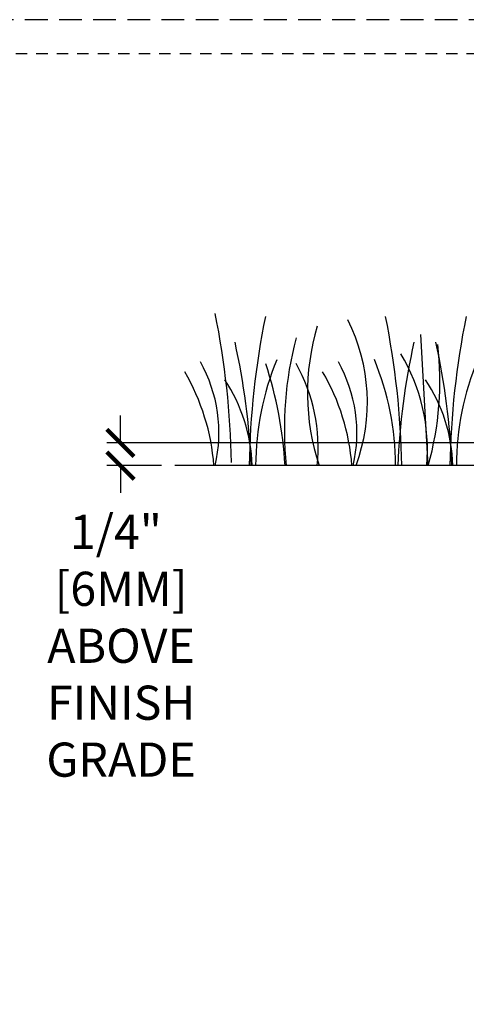
# Model space of a CAD drawing. Extents: x -1.6 to 85.4, y -6.2 to 19.9.
# Drawn here: x 51.7 to 56.6, y 9.1 to 19.9 of the extents above; entities that cross this region are included whole.
import ezdxf

# ---------------------------------------------------------------- set-up
doc = ezdxf.new("R2010")
doc.units = 0
doc.header["$MEASUREMENT"] = 0
doc.linetypes.add('HIDDEN2', pattern=[0.1875, 0.125, -0.0625])
doc.layers.add('HI-DETL-FINE', color=249, linetype='Continuous')
doc.layers.add('HI-DIMS', color=1, linetype='Continuous')
doc.layers.add('HI-GRND', color=6, linetype='Continuous', lineweight=25)
doc.layers.add('HI-NPLT', color=252, linetype='HIDDEN2', plot=False)
doc.styles.add('HUNTER', font='ARIALN.TTF')
doc.dimstyles.new('HUNTER-METRIC', dxfattribs={"dimtxt": 0.125, "dimasz": 0.1, "dimexe": 0.05, "dimexo": 0.05, "dimgap": 0.09, "dimtad": 0, "dimtoh": 1, "dimdec": 3, "dimzin": 3, "dimdsep": 46, "dimlunit": 4, "dimtxsty": 'HUNTER', "dimblk": 'ARCHTICK', "dimcen": 0.1, "dimclrd": 249, "dimclre": 249, "dimclrt": 1, "dimadec": 4, "dimazin": 2, "dimtfac": 1, "dimtdec": 3, "dimtofl": 0, "dimtmove": 2, "dimatfit": 0, "dimfxl": 1, "dimfrac": 2, "dimtolj": 1, "dimtzin": 0, "dimarcsym": 0})

# ---------------------------------------------------------------- blocks, each defined once
blk = doc.blocks.new('_ARCHTICK')
at = {"const_width": 0.15}
blk.add_lwpolyline([(-0.5, -0.5), (0.5, 0.5)], dxfattribs=at)
blk = doc.blocks.new('*D23')
at = {"layer": 'Defpoints', "color": 0, "transparency": 16777216}
for p in [(52.849, 15.229), (59.47, 15.229), (53.448, 14.98)]:
    blk.add_point(p, dxfattribs=at)
at = {"layer": 'HI-DIMS', "color": 249, "lineweight": -2, "transparency": 16777216}
for p, q in [((52.849, 15.229), (52.849, 15.529)), ((59.32, 15.229), (52.699, 15.229)), ((53.298, 14.98), (52.699, 14.98)), ((52.849, 14.98), (52.849, 14.68))]:
    blk.add_line(p, q, dxfattribs=at)
at = {"layer": 'HI-DIMS', "color": 249, "lineweight": -2, "transparency": 16777216, "xscale": 0.3, "yscale": 0.3, "zscale": 0.3}
for p, rotation in [((52.849, 15.229), 270), ((52.849, 14.98), 90)]:
    blk.add_blockref('_ARCHTICK', p, dxfattribs=dict(at, rotation=rotation))
at = {"layer": 'HI-DIMS', "color": 1, "transparency": 16777216, "insert": (52.856, 13.002), "char_height": 0.375, "width": 1.80039, "attachment_point": 5, "style": 'HUNTER'}
blk.add_mtext('\\A1;1/4"  [6MM]\\PABOVE FINISH GRADE', dxfattribs=at)

msp = doc.modelspace()

# ---------------------------------------------------------------- linework, layer by layer
at = {"layer": 'HI-DETL-FINE'}
msp.add_line((56.1422, 16.4193), (56.2256, 14.9793), dxfattribs=at)
for centre, radius, start, end in [((45.1235, 14.8696), 8.9447, 0.91324, 11.483), ((63.206, 14.837), 8.9447, 168.517, 179.08676), ((53.5401, 15.677), 2.0197, 339.8034, 26.55937), ((46.9937, 14.8377), 8.9447, 0.91324, 11.483), ((65.4104, 14.837), 8.9447, 168.517, 179.08676), ((57.444, 15.777), 2.5417, 163.21245, 198.23624), ((46.5981, 14.6586), 7.6934, 2.38631, 12.57586), ((58.5275, 15.3862), 3.8789, 165.14025, 186.0263), ((63.5806, 14.6591), 7.6934, 167.42414, 177.61369), ((48.8025, 14.6586), 7.6934, 2.38631, 12.57586), ((52.9524, 15.9038), 3.404, 344.23989, 6.84553), ((52.3406, 15.3392), 1.59, 346.94436, 29.309), ((57.3934, 14.9724), 3.0598, 157.5419, 179.85518), ((53.8552, 15.3392), 1.59, 346.94436, 29.309), ((52.8094, 14.9739), 3.0598, 0.14482, 22.4581), ((54.1806, 15.1529), 2.0391, 355.12717, 31.12617), ((59.5978, 14.9724), 3.0598, 157.5419, 179.85518), ((51.4838, 14.7979), 2.3988, 4.34431, 30.3097), ((50.3118, 14.733), 4.3516, 3.24867, 18.28416), ((53.1308, 15.1751), 1.8897, 354.12474, 29.31352), ((52.9984, 14.7979), 2.3988, 4.34431, 30.3097), ((52.5065, 14.9277), 1.7893, 1.64774, 33.79936), ((54.7109, 14.9277), 1.7893, 1.64774, 33.79936)]:
    msp.add_arc(centre, radius, start, end, dxfattribs=at)
at = {"layer": 'HI-GRND'}
msp.add_line((59.1869, 14.9797), (53.4475, 14.9797), dxfattribs=at)
at = {"layer": 'HI-NPLT', "ltscale": 2}
msp.add_lwpolyline([(41.925, 19.875), (41.925, -1.875), (63.675, -1.875), (63.675, 19.875)], close=True, dxfattribs=at)
at = {"layer": 'HI-NPLT'}
msp.add_lwpolyline([(42.3, 19.5), (42.3, -1.5), (63.3, -1.5), (63.3, 19.5)], close=True, dxfattribs=at)

# ---------------------------------------------------------------- dimensions: what is measured, and where the dimension line sits
at = {"layer": 'HI-DIMS'}
dim = msp.add_linear_dim(base=(52.8491, 15.2295), p1=(53.4475, 14.9797), p2=(59.4698, 15.2295), angle=90, text='<> []\\PABOVE FINISH GRADE', dimstyle='HUNTER-METRIC', override={"dimscale": 3}, dxfattribs=at)
dim.commit()
dim.dimension.update_dxf_attribs({"geometry": '*D23', "text_midpoint": (52.856, 13.0017), "dimtype": 160})

doc.saveas('drawing.dxf')
